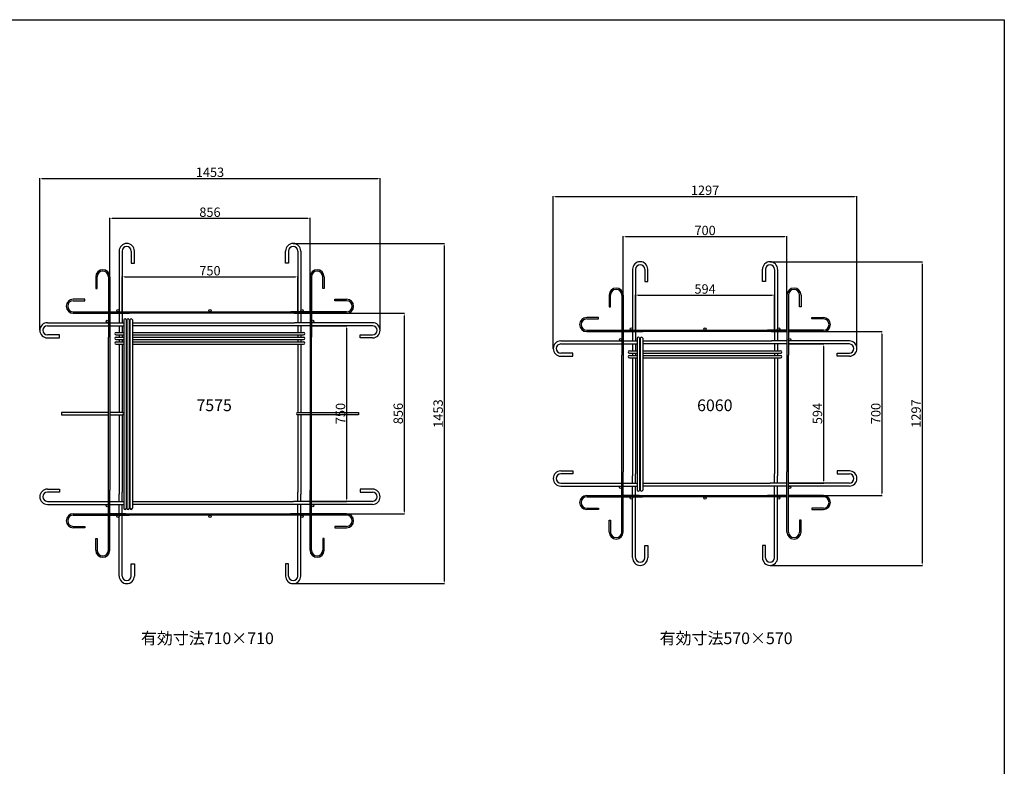
# Model space of a CAD drawing. Units: millimetres. Extents: x 5345 to 16889, y 5542 to 20207.
# Drawn here: x 12681 to 16889, y 8731 to 11920 of the extents above; entities that cross this region are included whole.
import ezdxf

# ---------------------------------------------------------------- set-up
doc = ezdxf.new("R2010")
doc.units = ezdxf.units.MM
doc.layers.add('SELBON', color=7, linetype='Continuous')
doc.layers.add('寸法線', color=7, linetype='Continuous')
doc.styles.get("Standard").update_dxf_attribs({"font": 'txt.shx', "bigfont": 'extfont2.shx'})
doc.dimstyles.new('ISO-40', dxfattribs={"dimtxt": 40, "dimasz": 10, "dimexe": 1.25, "dimexo": 0.625, "dimtad": 1, "dimtxsty": 'Standard', "dimcen": 4.5, "dimadec": 0, "dimazin": 0, "dimtfac": 1, "dimtmove": 0, "dimatfit": 3, "dimfxl": 0, "dimarcsym": 0})

# ---------------------------------------------------------------- blocks, each defined once
blk = doc.blocks.new('*D14')
at = {"layer": 'Defpoints', "color": 0}
for p in [(13928.1, 10612.6), (13928.1, 9862.6), (14077.7, 9862.6)]:
    blk.add_point(p, dxfattribs=at)
at = {"layer": '寸法線', "color": 0, "lineweight": -2}
for p, q in [((13928.7, 10612.6), (14078.9, 10612.6)), ((14077.7, 10602.6), (14077.7, 9872.6)), ((13928.7, 9862.6), (14078.9, 9862.6))]:
    blk.add_line(p, q, dxfattribs=at)
at = {"layer": '寸法線', "color": 0}
for points in [[(14076, 10602.6), (14079.3, 10602.6), (14077.7, 10612.6)], [(14076, 9872.6), (14079.3, 9872.6), (14077.7, 9862.6)]]:
    blk.add_solid(points, dxfattribs=at)
at = {"layer": '寸法線', "color": 0, "insert": (14057.1, 10237.6), "char_height": 40, "attachment_point": 5, "rotation": 90}
blk.add_mtext('750', dxfattribs=at)
blk = doc.blocks.new('*D15')
at = {"layer": 'Defpoints', "color": 0}
for p in [(13928.1, 10665.6), (13928.1, 9809.6), (14324.4, 9809.6)]:
    blk.add_point(p, dxfattribs=at)
at = {"layer": '寸法線', "color": 0, "lineweight": -2}
for p, q in [((13928.7, 10665.6), (14325.6, 10665.6)), ((14324.4, 10655.6), (14324.4, 9819.6)), ((13928.7, 9809.6), (14325.6, 9809.6))]:
    blk.add_line(p, q, dxfattribs=at)
at = {"layer": '寸法線', "color": 0}
for points in [[(14322.7, 10655.6), (14326, 10655.6), (14324.4, 10665.6)], [(14322.7, 9819.6), (14326, 9819.6), (14324.4, 9809.6)]]:
    blk.add_solid(points, dxfattribs=at)
at = {"layer": '寸法線', "color": 0, "insert": (14303.7, 10237.6), "char_height": 40, "attachment_point": 5, "rotation": 90}
blk.add_mtext('856', dxfattribs=at)
blk = doc.blocks.new('*D16')
at = {"layer": 'Defpoints', "color": 0}
for p in [(13849.6, 10964.1), (13849.6, 9511.2), (14495, 9511.2)]:
    blk.add_point(p, dxfattribs=at)
at = {"layer": '寸法線', "color": 0, "lineweight": -2}
for p, q in [((13850.2, 10964.1), (14496.2, 10964.1)), ((14495, 10954.1), (14495, 9521.2)), ((13850.2, 9511.2), (14496.2, 9511.2))]:
    blk.add_line(p, q, dxfattribs=at)
at = {"layer": '寸法線', "color": 0}
for points in [[(14493.3, 10954.1), (14496.7, 10954.1), (14495, 10964.1)], [(14493.3, 9521.2), (14496.7, 9521.2), (14495, 9511.2)]]:
    blk.add_solid(points, dxfattribs=at)
at = {"layer": '寸法線', "color": 0, "insert": (14474.4, 10237.6), "char_height": 40, "attachment_point": 5, "rotation": 90}
blk.add_mtext('1453', dxfattribs=at)
blk = doc.blocks.new('*D17')
at = {"layer": 'Defpoints', "color": 0}
for p in [(13869.1, 10821.6), (13119.1, 10671.6), (13869.1, 10671.6)]:
    blk.add_point(p, dxfattribs=at)
at = {"layer": '寸法線', "color": 0, "lineweight": -2}
for p, q in [((13119.1, 10672.3), (13119.1, 10822.9)), ((13129.1, 10821.6), (13859.1, 10821.6)), ((13869.1, 10672.3), (13869.1, 10822.9))]:
    blk.add_line(p, q, dxfattribs=at)
at = {"layer": '寸法線', "color": 0}
for points in [[(13129.1, 10823.3), (13129.1, 10820), (13119.1, 10821.6)], [(13859.1, 10823.3), (13859.1, 10820), (13869.1, 10821.6)]]:
    blk.add_solid(points, dxfattribs=at)
at = {"layer": '寸法線', "color": 0, "insert": (13494.1, 10842.3), "char_height": 40, "attachment_point": 5}
blk.add_mtext('750', dxfattribs=at)
blk = doc.blocks.new('*D18')
at = {"layer": 'Defpoints', "color": 0}
for p in [(13922.1, 11071.6), (13066.1, 10671.6), (13922.1, 10671.6)]:
    blk.add_point(p, dxfattribs=at)
at = {"layer": '寸法線', "color": 0, "lineweight": -2}
for p, q in [((13066.1, 10672.3), (13066.1, 11072.9)), ((13076.1, 11071.6), (13912.1, 11071.6)), ((13922.1, 10672.3), (13922.1, 11072.9))]:
    blk.add_line(p, q, dxfattribs=at)
at = {"layer": '寸法線', "color": 0}
for points in [[(13076.1, 11073.3), (13076.1, 11070), (13066.1, 11071.6)], [(13912.1, 11073.3), (13912.1, 11070), (13922.1, 11071.6)]]:
    blk.add_solid(points, dxfattribs=at)
at = {"layer": '寸法線', "color": 0, "insert": (13494.1, 11092.3), "char_height": 40, "attachment_point": 5}
blk.add_mtext('856', dxfattribs=at)
blk = doc.blocks.new('*D19')
at = {"layer": 'Defpoints', "color": 0}
for p in [(14221.1, 11242), (12767.1, 10593.1), (14221.1, 10593.1)]:
    blk.add_point(p, dxfattribs=at)
at = {"layer": '寸法線', "color": 0, "lineweight": -2}
for p, q in [((12767.1, 10593.8), (12767.1, 11243.3)), ((12777.1, 11242), (14211.1, 11242)), ((14221.1, 10593.8), (14221.1, 11243.3))]:
    blk.add_line(p, q, dxfattribs=at)
at = {"layer": '寸法線', "color": 0}
for points in [[(12777.1, 11243.7), (12777.1, 11240.4), (12767.1, 11242)], [(14211.1, 11243.7), (14211.1, 11240.4), (14221.1, 11242)]]:
    blk.add_solid(points, dxfattribs=at)
at = {"layer": '寸法線', "color": 0, "insert": (13494.1, 11262.7), "char_height": 40, "attachment_point": 5}
blk.add_mtext('1453', dxfattribs=at)
blk = doc.blocks.new('*D20')
at = {"layer": 'Defpoints', "color": 0}
for p in [(15966, 10534.6), (15966, 9940.6), (16116, 9940.6)]:
    blk.add_point(p, dxfattribs=at)
at = {"layer": '寸法線', "color": 0, "lineweight": -2}
for p, q in [((15966.6, 10534.6), (16117.2, 10534.6)), ((16116, 10524.6), (16116, 9950.6)), ((15966.6, 9940.6), (16117.2, 9940.6))]:
    blk.add_line(p, q, dxfattribs=at)
at = {"layer": '寸法線', "color": 0}
for points in [[(16114.3, 10524.6), (16117.7, 10524.6), (16116, 10534.6)], [(16114.3, 9950.6), (16117.7, 9950.6), (16116, 9940.6)]]:
    blk.add_solid(points, dxfattribs=at)
at = {"layer": '寸法線', "color": 0, "insert": (16095.4, 10237.6), "char_height": 40, "attachment_point": 5, "rotation": 90}
blk.add_mtext('594', dxfattribs=at)
blk = doc.blocks.new('*D21')
at = {"layer": 'Defpoints', "color": 0}
for p in [(15966, 10587.6), (15966, 9887.6), (16365.3, 9887.6)]:
    blk.add_point(p, dxfattribs=at)
at = {"layer": '寸法線', "color": 0, "lineweight": -2}
for p, q in [((15966.6, 10587.6), (16366.5, 10587.6)), ((16365.3, 10577.6), (16365.3, 9897.6)), ((15966.6, 9887.6), (16366.5, 9887.6))]:
    blk.add_line(p, q, dxfattribs=at)
at = {"layer": '寸法線', "color": 0}
for points in [[(16363.6, 10577.6), (16367, 10577.6), (16365.3, 10587.6)], [(16363.6, 9897.6), (16367, 9897.6), (16365.3, 9887.6)]]:
    blk.add_solid(points, dxfattribs=at)
at = {"layer": '寸法線', "color": 0, "insert": (16344.7, 10237.6), "char_height": 40, "attachment_point": 5, "rotation": 90}
blk.add_mtext('700', dxfattribs=at)
blk = doc.blocks.new('*D22')
at = {"layer": 'Defpoints', "color": 0}
for p in [(15887.5, 10886.1), (15887.5, 9589.2), (16537.5, 9589.2)]:
    blk.add_point(p, dxfattribs=at)
at = {"layer": '寸法線', "color": 0, "lineweight": -2}
for p, q in [((15888.1, 10886.1), (16538.7, 10886.1)), ((16537.5, 10876.1), (16537.5, 9599.2)), ((15888.1, 9589.2), (16538.7, 9589.2))]:
    blk.add_line(p, q, dxfattribs=at)
at = {"layer": '寸法線', "color": 0}
for points in [[(16535.8, 10876.1), (16539.1, 10876.1), (16537.5, 10886.1)], [(16535.8, 9599.2), (16539.1, 9599.2), (16537.5, 9589.2)]]:
    blk.add_solid(points, dxfattribs=at)
at = {"layer": '寸法線', "color": 0, "insert": (16516.8, 10237.6), "char_height": 40, "attachment_point": 5, "rotation": 90}
blk.add_mtext('1297', dxfattribs=at)
blk = doc.blocks.new('*D23')
at = {"layer": 'Defpoints', "color": 0}
for p in [(15907, 10743.6), (15313, 10593.6), (15907, 10593.6)]:
    blk.add_point(p, dxfattribs=at)
at = {"layer": '寸法線', "color": 0, "lineweight": -2}
for p, q in [((15313, 10594.3), (15313, 10744.9)), ((15323, 10743.6), (15897, 10743.6)), ((15907, 10594.3), (15907, 10744.9))]:
    blk.add_line(p, q, dxfattribs=at)
at = {"layer": '寸法線', "color": 0}
for points in [[(15323, 10745.3), (15323, 10742), (15313, 10743.6)], [(15897, 10745.3), (15897, 10742), (15907, 10743.6)]]:
    blk.add_solid(points, dxfattribs=at)
at = {"layer": '寸法線', "color": 0, "insert": (15610, 10764.3), "char_height": 40, "attachment_point": 5}
blk.add_mtext('594', dxfattribs=at)
blk = doc.blocks.new('*D24')
at = {"layer": 'Defpoints', "color": 0}
for p in [(15960, 10993.6), (15260, 10593.6), (15960, 10593.6)]:
    blk.add_point(p, dxfattribs=at)
at = {"layer": '寸法線', "color": 0, "lineweight": -2}
for p, q in [((15260, 10594.3), (15260, 10994.9)), ((15270, 10993.6), (15950, 10993.6)), ((15960, 10594.3), (15960, 10994.9))]:
    blk.add_line(p, q, dxfattribs=at)
at = {"layer": '寸法線', "color": 0}
for points in [[(15270, 10995.3), (15270, 10992), (15260, 10993.6)], [(15950, 10995.3), (15950, 10992), (15960, 10993.6)]]:
    blk.add_solid(points, dxfattribs=at)
at = {"layer": '寸法線', "color": 0, "insert": (15610, 11014.3), "char_height": 40, "attachment_point": 5}
blk.add_mtext('700', dxfattribs=at)
blk = doc.blocks.new('*D25')
at = {"layer": 'Defpoints', "color": 0}
for p in [(16259, 11165.1), (14961, 10515.1), (16259, 10515.1)]:
    blk.add_point(p, dxfattribs=at)
at = {"layer": '寸法線', "color": 0, "lineweight": -2}
for p, q in [((14961, 10515.8), (14961, 11166.4)), ((14971, 11165.1), (16249, 11165.1)), ((16259, 10515.8), (16259, 11166.4))]:
    blk.add_line(p, q, dxfattribs=at)
at = {"layer": '寸法線', "color": 0}
for points in [[(14971, 11166.8), (14971, 11163.5), (14961, 11165.1)], [(16249, 11166.8), (16249, 11163.5), (16259, 11165.1)]]:
    blk.add_solid(points, dxfattribs=at)
at = {"layer": '寸法線', "color": 0, "insert": (15610, 11185.8), "char_height": 40, "attachment_point": 5}
blk.add_mtext('1297', dxfattribs=at)

msp = doc.modelspace()

# ---------------------------------------------------------------- linework, layer by layer
msp.add_lwpolyline([(6882.66661, 11919.61617), (16888.67744, 11919.61617), (16888.67744, 5542.45178), (6882.66661, 5542.45178)], close=True)
at = {"layer": 'SELBON'}
for p, q in [((13106.0538, 10930.5521), (13106.0538, 10671.64437)), ((13119.0538, 10930.5521), (13119.0538, 10671.64437)), ((13158.0538, 10931.5521), (13158.0538, 10879.5521)), ((13171.0538, 10879.5521), (13171.0538, 10931.5521)), ((13817.0538, 10879.5521), (13817.0538, 10931.5521)), ((13830.0538, 10931.5521), (13830.0538, 10879.5521)), ((13869.0538, 10930.5521), (13869.0538, 10671.64437)), ((13882.0538, 10930.5521), (13882.0538, 10671.64437)), ((13158.0538, 10879.5521), (13171.0538, 10879.5521)), ((13830.0538, 10879.5521), (13817.0538, 10879.5521)), ((13006.0538, 10821.64437), (13006.0538, 10771.64437)), ((13012.0538, 10771.64437), (13012.0538, 10821.64437)), ((13060.0538, 10821.64437), (13060.0538, 10671.64437)), ((13066.0538, 10821.64437), (13066.0538, 10671.64437)), ((13106.0538, 10821.64437), (13106.0538, 10671.64437)), ((13882.0538, 10821.64437), (13882.0538, 10671.64437)), ((13922.0538, 10821.64437), (13922.0538, 10671.64437)), ((13928.0538, 10821.64437), (13928.0538, 10671.64437)), ((13976.0538, 10771.64437), (13976.0538, 10821.64437)), ((13982.0538, 10821.64437), (13982.0538, 10771.64437)), ((15299.95201, 10852.5521), (15299.95201, 10593.64437)), ((15312.95201, 10852.5521), (15312.95201, 10593.64437)), ((15351.95201, 10853.5521), (15351.95201, 10801.5521)), ((15364.95201, 10801.5521), (15364.95201, 10853.5521)), ((15854.95201, 10801.5521), (15854.95201, 10853.5521)), ((15867.95201, 10853.5521), (15867.95201, 10801.5521)), ((15906.95201, 10852.5521), (15906.95201, 10593.64437)), ((15919.95201, 10852.5521), (15919.95201, 10593.64437)), ((15351.95201, 10801.5521), (15364.95201, 10801.5521)), ((15867.95201, 10801.5521), (15854.95201, 10801.5521)), ((13006.0538, 10771.64437), (13012.0538, 10771.64437)), ((13982.0538, 10771.64437), (13976.0538, 10771.64437)), ((15199.95201, 10743.64437), (15199.95201, 10693.64437)), ((15205.95201, 10693.64437), (15205.95201, 10743.64437)), ((15253.95201, 10743.64437), (15253.95201, 10593.64437)), ((15259.95201, 10743.64437), (15259.95201, 10593.64437)), ((15299.95201, 10743.64437), (15299.95201, 10593.64437)), ((15919.95201, 10743.64437), (15919.95201, 10593.64437)), ((15959.95201, 10743.64437), (15959.95201, 10593.64437)), ((15965.95201, 10743.64437), (15965.95201, 10593.64437)), ((16013.95201, 10693.64437), (16013.95201, 10743.64437)), ((16019.95201, 10743.64437), (16019.95201, 10693.64437)), ((12960.0538, 10725.64437), (12910.0538, 10725.64437)), ((12910.0538, 10719.64437), (12960.0538, 10719.64437)), ((12960.0538, 10719.64437), (12960.0538, 10725.64437)), ((14028.0538, 10725.64437), (14078.0538, 10725.64437)), ((14028.0538, 10719.64437), (14028.0538, 10725.64437)), ((14078.0538, 10719.64437), (14028.0538, 10719.64437)), ((15199.95201, 10693.64437), (15205.95201, 10693.64437)), ((16019.95201, 10693.64437), (16013.95201, 10693.64437)), ((12910.0538, 10671.64437), (13059.99325, 10671.64437)), ((12910.0538, 10665.64437), (13059.99325, 10665.64437)), ((13059.99325, 10671.64437), (13060.0538, 10671.64437)), ((13059.99325, 10665.64437), (13060.0538, 10665.64437)), ((13059.99325, 10665.64437), (13059.99325, 10665.64437)), ((13060.0538, 10671.64437), (13060.0538, 10564.32304)), ((13066.0538, 10671.64437), (13066.0538, 10565.00063)), ((13066.0538, 10671.64437), (13148.98502, 10671.64437)), ((13133.85691, 10665.64437), (13066.0538, 10665.64437)), ((13066.0538, 10665.64437), (13149.66194, 10665.64437)), ((13106.0538, 10665.64437), (13106.0538, 10625.64437)), ((13119.0538, 10665.64437), (13119.0538, 10625.64437)), ((13148.98502, 10671.64437), (13526.5538, 10671.64437)), ((13526.5538, 10665.64437), (13149.66194, 10665.64437)), ((13461.5538, 10671.64437), (13869.0538, 10671.64437)), ((13854.25068, 10665.64437), (13461.5538, 10665.64437)), ((13922.0538, 10665.64437), (13838.44565, 10665.64437)), ((13922.0538, 10671.64437), (13839.12257, 10671.64437)), ((13854.25068, 10665.64437), (13922.0538, 10665.64437)), ((13869.0538, 10665.64437), (13869.0538, 10625.64437)), ((13882.0538, 10665.64437), (13882.0538, 10625.64437)), ((13922.0538, 10671.64437), (13922.0538, 10565.00063)), ((13928.0538, 10671.64437), (13928.0538, 10564.32304)), ((13928.11434, 10671.64437), (13928.0538, 10671.64437)), ((13928.11434, 10665.64437), (13928.0538, 10665.64437)), ((14078.0538, 10671.64437), (13928.11434, 10671.64437)), ((13928.11434, 10665.64437), (13928.11434, 10665.64437)), ((14078.0538, 10665.64437), (13928.11434, 10665.64437)), ((15153.95201, 10647.64437), (15103.95201, 10647.64437)), ((15153.95201, 10641.64437), (15153.95201, 10647.64437)), ((16065.95201, 10647.64437), (16115.95201, 10647.64437)), ((16065.95201, 10641.64437), (16065.95201, 10647.64437)), ((12799.55413, 10625.64437), (13059.99325, 10625.64437)), ((12799.55413, 10612.64437), (13059.99325, 10612.64437)), ((12910.0538, 10625.64437), (13059.99325, 10625.64437)), ((13059.99325, 10625.64437), (13060.0538, 10625.64437)), ((13059.99325, 10612.64437), (13060.0538, 10612.64437)), ((13066.0538, 10625.64437), (13126.34417, 10625.64437)), ((13066.0538, 10612.64437), (13126.34417, 10612.64437)), ((13106.0538, 10612.64437), (13106.0538, 10583.7429)), ((13119.0538, 10612.64437), (13119.0538, 10583.7429)), ((13126.34417, 10637.35193), (13126.34417, 10462.64437)), ((13136.34417, 10637.35193), (13136.34417, 10462.64437)), ((13136.34417, 10625.64437), (13139.34417, 10625.64437)), ((13136.34417, 10612.64437), (13137.47741, 10612.64437)), ((13139.34417, 10612.64437), (13137.47741, 10612.64437)), ((13139.34417, 10637.35193), (13139.34417, 10462.64437)), ((13149.34417, 10637.35193), (13149.34417, 10462.64437)), ((13149.34417, 10625.64437), (13152.34417, 10625.64437)), ((13152.34417, 10612.64437), (13149.34417, 10612.64437)), ((13152.34417, 10637.35193), (13152.34417, 10462.64437)), ((13162.34417, 10637.35193), (13162.34417, 10462.64437)), ((13162.34417, 10625.64437), (13175.34417, 10625.64437)), ((13175.34417, 10612.64437), (13162.34417, 10612.64437)), ((13175.34417, 10625.64437), (13526.5538, 10625.64437)), ((13526.5538, 10612.64437), (13175.34417, 10612.64437)), ((13461.5538, 10625.64437), (13856.04553, 10625.64437)), ((13850.63018, 10612.64437), (13461.5538, 10612.64437)), ((13922.0538, 10612.64437), (13850.63018, 10612.64437)), ((13922.0538, 10625.64437), (13856.04553, 10625.64437)), ((13869.0538, 10612.64437), (13869.0538, 10583.7429)), ((13882.0538, 10612.64437), (13882.0538, 10583.7429)), ((13928.11434, 10625.64437), (13928.0538, 10625.64437)), ((13928.11434, 10612.64437), (13928.0538, 10612.64437)), ((14188.55346, 10625.64437), (13928.11434, 10625.64437)), ((14078.0538, 10625.64437), (13928.11434, 10625.64437)), ((14188.55346, 10612.64437), (13928.11434, 10612.64437)), ((15103.95201, 10641.64437), (15153.95201, 10641.64437)), ((16115.95201, 10641.64437), (16065.95201, 10641.64437)), ((12851.55413, 10573.64437), (12799.55413, 10573.64437)), ((12851.55413, 10560.64437), (12851.55413, 10573.64437)), ((13060.0538, 10462.64437), (13060.0538, 10564.32304)), ((13066.0538, 10565.00063), (13066.0538, 10462.64437)), ((13092.72748, 10583.7429), (13126.34417, 10583.7429)), ((13092.72748, 10573.7429), (13126.34417, 10573.7429)), ((13092.72748, 10563.7429), (13126.34417, 10563.7429)), ((13092.72748, 10563.7429), (13126.34417, 10563.7429)), ((13106.0538, 10573.7429), (13106.0538, 10563.7429)), ((13119.0538, 10573.80924), (13119.0538, 10563.7429)), ((13136.34417, 10583.7429), (13139.34417, 10583.7429)), ((13136.34417, 10573.7429), (13139.34417, 10573.7429)), ((13136.34417, 10563.7429), (13139.34417, 10563.7429)), ((13136.34417, 10563.7429), (13139.34417, 10563.7429)), ((13149.34417, 10583.7429), (13152.34417, 10583.7429)), ((13149.34417, 10573.7429), (13152.34417, 10573.7429)), ((13149.34417, 10563.7429), (13152.34417, 10563.7429)), ((13149.34417, 10563.7429), (13152.34417, 10563.7429)), ((13162.34417, 10583.7429), (13175.34417, 10583.7429)), ((13162.34417, 10573.7429), (13175.34417, 10573.7429)), ((13162.34417, 10563.7429), (13165.34417, 10563.7429)), ((13162.34417, 10563.7429), (13175.34417, 10563.7429)), ((13175.34417, 10583.7429), (13526.5538, 10583.7429)), ((13175.34417, 10573.7429), (13526.5538, 10573.7429)), ((13175.34417, 10563.7429), (13526.5538, 10563.7429)), ((13175.34417, 10563.7429), (13526.5538, 10563.7429)), ((13461.5538, 10583.7429), (13894.39649, 10583.7429)), ((13461.5538, 10573.7429), (13894.39649, 10573.7429)), ((13461.5538, 10563.7429), (13894.39649, 10563.7429)), ((13461.5538, 10563.7429), (13894.39649, 10563.7429)), ((13869.0538, 10573.80924), (13869.0538, 10563.7429)), ((13882.0538, 10573.7429), (13882.0538, 10563.7429)), ((13922.0538, 10565.00063), (13922.0538, 10462.64437)), ((13928.0538, 10462.64437), (13928.0538, 10564.32304)), ((14136.55346, 10560.64437), (14136.55346, 10573.64437)), ((14136.55346, 10573.64437), (14188.55346, 10573.64437)), ((15103.95201, 10593.64437), (15253.89146, 10593.64437)), ((15103.95201, 10587.64437), (15253.89146, 10587.64437)), ((15253.89146, 10593.64437), (15253.95201, 10593.64437)), ((15253.89146, 10587.64437), (15253.95201, 10587.64437)), ((15253.89146, 10587.64437), (15253.89146, 10587.64437)), ((15253.95201, 10593.64437), (15253.95201, 10486.32304)), ((15259.95201, 10593.64437), (15259.95201, 10487.00063)), ((15259.95201, 10593.64437), (15342.88323, 10593.64437)), ((15327.75512, 10587.64437), (15259.95201, 10587.64437)), ((15259.95201, 10587.64437), (15343.56015, 10587.64437)), ((15299.95201, 10587.64437), (15299.95201, 10547.64437)), ((15312.95201, 10587.64437), (15312.95201, 10547.64437)), ((15342.88323, 10593.64437), (15720.45201, 10593.64437)), ((15720.45201, 10587.64437), (15343.56015, 10587.64437)), ((15499.45201, 10593.64437), (15906.95201, 10593.64437)), ((15892.14889, 10587.64437), (15499.45201, 10587.64437)), ((15959.95201, 10587.64437), (15876.34386, 10587.64437)), ((15959.95201, 10593.64437), (15877.02078, 10593.64437)), ((15892.14889, 10587.64437), (15959.95201, 10587.64437)), ((15906.95201, 10587.64437), (15906.95201, 10547.64437)), ((15919.95201, 10587.64437), (15919.95201, 10547.64437)), ((15959.95201, 10593.64437), (15959.95201, 10487.00063)), ((15965.95201, 10593.64437), (15965.95201, 10486.32304)), ((15966.01256, 10593.64437), (15965.95201, 10593.64437)), ((15966.01256, 10587.64437), (15965.95201, 10587.64437)), ((16115.95201, 10593.64437), (15966.01256, 10593.64437)), ((15966.01256, 10587.64437), (15966.01256, 10587.64437)), ((16115.95201, 10587.64437), (15966.01256, 10587.64437)), ((12799.55413, 10560.64437), (12851.55413, 10560.64437)), ((13092.72748, 10553.7429), (13126.34417, 10553.7429)), ((13092.72748, 10553.7429), (13126.34417, 10553.7429)), ((13092.72748, 10543.7429), (13126.34417, 10543.7429)), ((13092.72748, 10533.7429), (13126.34417, 10533.7429)), ((13106.0538, 10553.7429), (13106.0538, 10543.7429)), ((13106.0538, 10533.7429), (13106.0538, 10462.64437)), ((13119.0538, 10553.7429), (13119.0538, 10543.7429)), ((13119.0538, 10533.7429), (13119.0538, 10462.64437)), ((13136.34417, 10553.7429), (13139.34417, 10553.7429)), ((13136.34417, 10553.7429), (13139.34417, 10553.7429)), ((13136.34417, 10543.7429), (13139.34417, 10543.7429)), ((13136.34417, 10533.7429), (13139.34417, 10533.7429)), ((13149.34417, 10553.7429), (13152.34417, 10553.7429)), ((13149.34417, 10553.7429), (13152.34417, 10553.7429)), ((13149.34417, 10543.7429), (13152.34417, 10543.7429)), ((13149.34417, 10533.7429), (13152.34417, 10533.7429)), ((13162.34417, 10553.7429), (13165.34417, 10553.7429)), ((13162.34417, 10553.7429), (13175.34417, 10553.7429)), ((13162.34417, 10543.7429), (13175.34417, 10543.7429)), ((13162.34417, 10533.7429), (13175.34417, 10533.7429)), ((13175.34417, 10553.7429), (13526.5538, 10553.7429)), ((13175.34417, 10553.7429), (13526.5538, 10553.7429)), ((13175.34417, 10543.7429), (13526.5538, 10543.7429)), ((13175.34417, 10533.7429), (13526.5538, 10533.7429)), ((13461.5538, 10553.7429), (13894.39649, 10553.7429)), ((13461.5538, 10553.7429), (13894.39649, 10553.7429)), ((13461.5538, 10543.7429), (13894.39649, 10543.7429)), ((13461.5538, 10533.7429), (13894.39649, 10533.7429)), ((13869.0538, 10553.7429), (13869.0538, 10543.7429)), ((13869.0538, 10533.7429), (13869.0538, 10462.64437)), ((13882.0538, 10553.7429), (13882.0538, 10543.7429)), ((13882.0538, 10533.7429), (13882.0538, 10462.64437)), ((14188.55346, 10560.64437), (14136.55346, 10560.64437)), ((14993.45235, 10547.64437), (15253.89146, 10547.64437)), ((14993.45235, 10534.64437), (15253.89146, 10534.64437)), ((15103.95201, 10547.64437), (15253.89146, 10547.64437)), ((15253.89146, 10547.64437), (15253.95201, 10547.64437)), ((15253.89146, 10534.64437), (15253.95201, 10534.64437)), ((15259.95201, 10547.64437), (15320.24239, 10547.64437)), ((15259.95201, 10534.64437), (15320.24239, 10534.64437)), ((15299.95201, 10534.64437), (15299.95201, 10505.7429)), ((15312.95201, 10534.64437), (15312.95201, 10505.7429)), ((15320.24239, 10559.35193), (15320.24239, 10384.64437)), ((15330.24239, 10559.35193), (15330.24239, 10384.64437)), ((15330.24239, 10547.64437), (15333.24239, 10547.64437)), ((15330.24239, 10534.64437), (15331.37562, 10534.64437)), ((15333.24239, 10534.64437), (15331.37562, 10534.64437)), ((15333.24239, 10559.35193), (15333.24239, 10384.64437)), ((15343.24239, 10559.35193), (15343.24239, 10384.64437)), ((15343.24239, 10547.64437), (15369.24239, 10547.64437)), ((15369.24239, 10534.64437), (15343.24239, 10534.64437)), ((15369.24239, 10547.64437), (15720.45201, 10547.64437)), ((15720.45201, 10534.64437), (15369.24239, 10534.64437)), ((15499.45201, 10547.64437), (15893.94374, 10547.64437)), ((15888.5284, 10534.64437), (15499.45201, 10534.64437)), ((15959.95201, 10534.64437), (15888.5284, 10534.64437)), ((15959.95201, 10547.64437), (15893.94374, 10547.64437)), ((15906.95201, 10534.64437), (15906.95201, 10505.7429)), ((15919.95201, 10534.64437), (15919.95201, 10505.7429)), ((15966.01256, 10547.64437), (15965.95201, 10547.64437)), ((15966.01256, 10534.64437), (15965.95201, 10534.64437)), ((16226.45167, 10547.64437), (15966.01256, 10547.64437)), ((16115.95201, 10547.64437), (15966.01256, 10547.64437)), ((16226.45167, 10534.64437), (15966.01256, 10534.64437)), ((15045.45235, 10495.64437), (14993.45235, 10495.64437)), ((14993.45235, 10482.64437), (15045.45235, 10482.64437)), ((15045.45235, 10482.64437), (15045.45235, 10495.64437)), ((15253.95201, 10384.64437), (15253.95201, 10486.32304)), ((15259.95201, 10487.00063), (15259.95201, 10384.64437)), ((15286.6257, 10505.7429), (15320.24239, 10505.7429)), ((15286.6257, 10495.7429), (15320.24239, 10495.7429)), ((15286.6257, 10485.7429), (15320.24239, 10485.7429)), ((15299.95201, 10495.7429), (15299.95201, 10485.7429)), ((15312.95201, 10495.80924), (15312.95201, 10485.7429)), ((15330.24239, 10505.7429), (15333.24239, 10505.7429)), ((15330.24239, 10495.7429), (15333.24239, 10495.7429)), ((15330.24239, 10485.7429), (15333.24239, 10485.7429)), ((15343.24239, 10505.7429), (15369.24239, 10505.7429)), ((15343.24239, 10495.7429), (15369.24239, 10495.7429)), ((15343.24239, 10485.7429), (15369.24239, 10485.7429)), ((15369.24239, 10505.7429), (15720.45201, 10505.7429)), ((15369.24239, 10495.7429), (15720.45201, 10495.7429)), ((15369.24239, 10485.7429), (15720.45201, 10485.7429)), ((15499.45201, 10505.7429), (15932.29471, 10505.7429)), ((15499.45201, 10495.7429), (15932.29471, 10495.7429)), ((15499.45201, 10485.7429), (15932.29471, 10485.7429)), ((15906.95201, 10495.80924), (15906.95201, 10485.7429)), ((15919.95201, 10495.7429), (15919.95201, 10485.7429)), ((15959.95201, 10487.00063), (15959.95201, 10384.64437)), ((15965.95201, 10384.64437), (15965.95201, 10486.32304)), ((16174.45167, 10482.64437), (16174.45167, 10495.64437)), ((16174.45167, 10495.64437), (16226.45167, 10495.64437)), ((16226.45167, 10482.64437), (16174.45167, 10482.64437)), ((13060.0538, 9910.9657), (13060.0538, 10462.64437)), ((13066.0538, 10462.64437), (13066.0538, 9910.28812)), ((13106.0538, 10462.64437), (13106.0538, 10242.64437)), ((13119.0538, 10462.64437), (13119.0538, 10242.64437)), ((13126.34417, 10462.64437), (13126.34417, 9832.94121)), ((13136.34417, 10462.64437), (13136.34417, 9832.94121)), ((13139.34417, 10462.64437), (13139.34417, 9832.94121)), ((13149.34417, 10462.64437), (13149.34417, 9832.94121)), ((13152.34417, 10462.64437), (13152.34417, 9832.94121)), ((13162.34417, 10462.64437), (13162.34417, 9832.94121)), ((13869.0538, 10462.64437), (13869.0538, 10242.64437)), ((13882.0538, 10462.64437), (13882.0538, 10242.64437)), ((13922.0538, 10462.64437), (13922.0538, 9910.28812)), ((13928.0538, 9910.9657), (13928.0538, 10462.64437)), ((15286.6257, 10475.7429), (15320.24239, 10475.7429)), ((15299.95201, 10475.7429), (15299.95201, 10384.64437)), ((15312.95201, 10475.7429), (15312.95201, 10384.64437)), ((15330.24239, 10475.7429), (15333.24239, 10475.7429)), ((15343.24239, 10475.7429), (15369.24239, 10475.7429)), ((15369.24239, 10475.7429), (15720.45201, 10475.7429)), ((15499.45201, 10475.7429), (15932.29471, 10475.7429)), ((15906.95201, 10475.7429), (15906.95201, 10384.64437)), ((15919.95201, 10475.7429), (15919.95201, 10384.64437)), ((15253.95201, 9988.9657), (15253.95201, 10384.64437)), ((15259.95201, 10384.64437), (15259.95201, 9988.28812)), ((15299.95201, 10384.64437), (15299.95201, 9971.34849)), ((15312.95201, 10384.64437), (15312.95201, 9979.47951)), ((15320.24239, 10384.64437), (15320.24239, 9910.94121)), ((15330.24239, 10384.64437), (15330.24239, 9910.94121)), ((15333.24239, 10384.64437), (15333.24239, 9910.94121)), ((15343.24239, 10384.64437), (15343.24239, 9910.94121)), ((15906.95201, 10384.64437), (15906.95201, 9979.47951)), ((15919.95201, 10384.64437), (15919.95201, 9971.34849)), ((15959.95201, 10384.64437), (15959.95201, 9988.28812)), ((15965.95201, 9988.9657), (15965.95201, 10384.64437)), ((13060.0538, 10242.64437), (12859.47345, 10242.64437)), ((12859.47345, 10242.64437), (12859.47345, 10232.64437)), ((12859.47345, 10232.64437), (13060.0538, 10232.64437)), ((13119.0538, 10242.64437), (13066.0538, 10242.64437)), ((13066.0538, 10232.64437), (13119.0538, 10232.64437)), ((13106.0538, 10232.64437), (13106.0538, 9893.34849)), ((13119.0538, 10232.64437), (13119.0538, 9901.47951)), ((13869.0538, 10242.64437), (13922.0538, 10242.64437)), ((13869.0538, 10232.64437), (13869.0538, 9901.47951)), ((13922.0538, 10232.64437), (13869.0538, 10232.64437)), ((13882.0538, 10232.64437), (13882.0538, 9893.34849)), ((13928.0538, 10242.64437), (14128.63415, 10242.64437)), ((14128.63415, 10232.64437), (13928.0538, 10232.64437)), ((14128.63415, 10242.64437), (14128.63415, 10232.64437)), ((14993.45235, 9992.64437), (15045.45235, 9992.64437)), ((15045.45235, 9979.64437), (14993.45235, 9979.64437)), ((15045.45235, 9992.64437), (15045.45235, 9979.64437)), ((15253.95201, 9881.64437), (15253.95201, 9988.9657)), ((15259.95201, 9881.64437), (15259.95201, 9988.28812)), ((15312.95201, 9940.64437), (15312.95201, 9979.47951)), ((15906.95201, 9940.64437), (15906.95201, 9979.47951)), ((15959.95201, 9881.64437), (15959.95201, 9988.28812)), ((15965.95201, 9881.64437), (15965.95201, 9988.9657)), ((16174.45167, 9992.64437), (16174.45167, 9979.64437)), ((16226.45167, 9992.64437), (16174.45167, 9992.64437)), ((16174.45167, 9979.64437), (16226.45167, 9979.64437)), ((14993.45235, 9940.64437), (15253.89146, 9940.64437)), ((15253.89146, 9940.64437), (15253.95201, 9940.64437)), ((15259.95201, 9940.64437), (15320.24239, 9940.64437)), ((15299.95201, 9940.64437), (15299.95201, 9971.34849)), ((15330.24239, 9940.64437), (15331.37562, 9940.64437)), ((15331.37562, 9940.64437), (15333.24239, 9940.64437)), ((15343.24239, 9940.64437), (15369.24239, 9940.64437)), ((15369.24239, 9940.64437), (15720.45201, 9940.64437)), ((15499.45201, 9940.64437), (15888.5284, 9940.64437)), ((15959.95201, 9940.64437), (15888.5284, 9940.64437)), ((15919.95201, 9940.64437), (15919.95201, 9971.34849)), ((15966.01256, 9940.64437), (15965.95201, 9940.64437)), ((16226.45167, 9940.64437), (15966.01256, 9940.64437)), ((12799.55413, 9914.64437), (12851.55413, 9914.64437)), ((12851.55413, 9901.64437), (12799.55413, 9901.64437)), ((12851.55413, 9914.64437), (12851.55413, 9901.64437)), ((13060.0538, 9803.64437), (13060.0538, 9910.9657)), ((13066.0538, 9803.64437), (13066.0538, 9910.28812)), ((13106.0538, 9862.64437), (13106.0538, 9893.34849)), ((13119.0538, 9862.64437), (13119.0538, 9901.47951)), ((13869.0538, 9862.64437), (13869.0538, 9901.47951)), ((13882.0538, 9862.64437), (13882.0538, 9893.34849)), ((13922.0538, 9803.64437), (13922.0538, 9910.28812)), ((13928.0538, 9803.64437), (13928.0538, 9910.9657)), ((14136.55346, 9914.64437), (14136.55346, 9901.64437)), ((14188.55346, 9914.64437), (14136.55346, 9914.64437)), ((14136.55346, 9901.64437), (14188.55346, 9901.64437)), ((14993.45235, 9927.64437), (15253.89146, 9927.64437)), ((15103.95201, 9927.64437), (15253.89146, 9927.64437)), ((15253.89146, 9927.64437), (15253.95201, 9927.64437)), ((15259.95201, 9927.64437), (15320.24239, 9927.64437)), ((15299.95201, 9887.64437), (15299.95201, 9927.64437)), ((15312.95201, 9887.64437), (15312.95201, 9927.64437)), ((15333.24239, 9927.64437), (15330.24239, 9927.64437)), ((15369.24239, 9927.64437), (15343.24239, 9927.64437)), ((15720.45201, 9927.64437), (15369.24239, 9927.64437)), ((15893.94374, 9927.64437), (15499.45201, 9927.64437)), ((15959.95201, 9927.64437), (15893.94374, 9927.64437)), ((15906.95201, 9887.64437), (15906.95201, 9927.64437)), ((15919.95201, 9887.64437), (15919.95201, 9927.64437)), ((15966.01256, 9927.64437), (15965.95201, 9927.64437)), ((16226.45167, 9927.64437), (15966.01256, 9927.64437)), ((16115.95201, 9927.64437), (15966.01256, 9927.64437)), ((12799.55413, 9862.64437), (13059.99325, 9862.64437)), ((12799.55413, 9849.64437), (13059.99325, 9849.64437)), ((12910.0538, 9849.64437), (13059.99325, 9849.64437)), ((13059.99325, 9862.64437), (13060.0538, 9862.64437)), ((13059.99325, 9849.64437), (13060.0538, 9849.64437)), ((13066.0538, 9862.64437), (13126.34417, 9862.64437)), ((13066.0538, 9849.64437), (13126.34417, 9849.64437)), ((13106.0538, 9809.64437), (13106.0538, 9849.64437)), ((13119.0538, 9809.64437), (13119.0538, 9849.64437)), ((13136.34417, 9862.64437), (13137.47741, 9862.64437)), ((13139.34417, 9849.64437), (13136.34417, 9849.64437)), ((13137.47741, 9862.64437), (13139.34417, 9862.64437)), ((13149.34417, 9862.64437), (13152.34417, 9862.64437)), ((13152.34417, 9849.64437), (13149.34417, 9849.64437)), ((13162.34417, 9862.64437), (13175.34417, 9862.64437)), ((13175.34417, 9849.64437), (13162.34417, 9849.64437)), ((13175.34417, 9862.64437), (13526.5538, 9862.64437)), ((13526.5538, 9849.64437), (13175.34417, 9849.64437)), ((13461.5538, 9862.64437), (13850.63018, 9862.64437)), ((13856.04553, 9849.64437), (13461.5538, 9849.64437)), ((13922.0538, 9862.64437), (13850.63018, 9862.64437)), ((13922.0538, 9849.64437), (13856.04553, 9849.64437)), ((13869.0538, 9809.64437), (13869.0538, 9849.64437)), ((13882.0538, 9809.64437), (13882.0538, 9849.64437)), ((13928.11434, 9862.64437), (13928.0538, 9862.64437)), ((13928.11434, 9849.64437), (13928.0538, 9849.64437)), ((14188.55346, 9862.64437), (13928.11434, 9862.64437)), ((14188.55346, 9849.64437), (13928.11434, 9849.64437)), ((14078.0538, 9849.64437), (13928.11434, 9849.64437)), ((15103.95201, 9887.64437), (15253.89146, 9887.64437)), ((15103.95201, 9881.64437), (15253.89146, 9881.64437)), ((15253.89146, 9887.64437), (15253.95201, 9887.64437)), ((15253.89146, 9887.64437), (15253.89146, 9887.64437)), ((15253.89146, 9881.64437), (15253.95201, 9881.64437)), ((15253.95201, 9731.64437), (15253.95201, 9881.64437)), ((15327.75512, 9887.64437), (15259.95201, 9887.64437)), ((15259.95201, 9887.64437), (15343.56015, 9887.64437)), ((15259.95201, 9881.64437), (15342.88323, 9881.64437)), ((15259.95201, 9731.64437), (15259.95201, 9881.64437)), ((15299.95201, 9731.64437), (15299.95201, 9881.64437)), ((15299.95201, 9622.73665), (15299.95201, 9881.64437)), ((15312.95201, 9622.73665), (15312.95201, 9881.64437)), ((15720.45201, 9881.64437), (15342.88323, 9881.64437)), ((15343.56015, 9887.64437), (15720.45201, 9887.64437)), ((15499.45201, 9887.64437), (15876.34386, 9887.64437)), ((15877.02078, 9881.64437), (15499.45201, 9881.64437)), ((15959.95201, 9887.64437), (15876.34386, 9887.64437)), ((15959.95201, 9881.64437), (15877.02078, 9881.64437)), ((15892.14889, 9887.64437), (15959.95201, 9887.64437)), ((15906.95201, 9622.73665), (15906.95201, 9881.64437)), ((15919.95201, 9731.64437), (15919.95201, 9881.64437)), ((15919.95201, 9622.73665), (15919.95201, 9881.64437)), ((15959.95201, 9731.64437), (15959.95201, 9881.64437)), ((15966.01256, 9887.64437), (15965.95201, 9887.64437)), ((15966.01256, 9881.64437), (15965.95201, 9881.64437)), ((15965.95201, 9731.64437), (15965.95201, 9881.64437)), ((15966.01256, 9887.64437), (15966.01256, 9887.64437)), ((16115.95201, 9887.64437), (15966.01256, 9887.64437)), ((16115.95201, 9881.64437), (15966.01256, 9881.64437)), ((12910.0538, 9809.64437), (13059.99325, 9809.64437)), ((13059.99325, 9809.64437), (13060.0538, 9809.64437)), ((13059.99325, 9809.64437), (13059.99325, 9809.64437)), ((13133.85691, 9809.64437), (13066.0538, 9809.64437)), ((13066.0538, 9809.64437), (13149.66194, 9809.64437)), ((13149.66194, 9809.64437), (13526.5538, 9809.64437)), ((13461.5538, 9809.64437), (13838.44565, 9809.64437)), ((13922.0538, 9809.64437), (13838.44565, 9809.64437)), ((13854.25068, 9809.64437), (13922.0538, 9809.64437)), ((13928.11434, 9809.64437), (13928.0538, 9809.64437)), ((13928.11434, 9809.64437), (13928.11434, 9809.64437)), ((14078.0538, 9809.64437), (13928.11434, 9809.64437)), ((15103.95201, 9833.64437), (15153.95201, 9833.64437)), ((15153.95201, 9827.64437), (15103.95201, 9827.64437)), ((15153.95201, 9833.64437), (15153.95201, 9827.64437)), ((16115.95201, 9833.64437), (16065.95201, 9833.64437)), ((16065.95201, 9833.64437), (16065.95201, 9827.64437)), ((16065.95201, 9827.64437), (16115.95201, 9827.64437)), ((12910.0538, 9803.64437), (13059.99325, 9803.64437)), ((13059.99325, 9803.64437), (13060.0538, 9803.64437)), ((13060.0538, 9653.64437), (13060.0538, 9803.64437)), ((13066.0538, 9803.64437), (13148.98502, 9803.64437)), ((13066.0538, 9653.64437), (13066.0538, 9803.64437)), ((13106.0538, 9653.64437), (13106.0538, 9803.64437)), ((13106.0538, 9544.73665), (13106.0538, 9803.64437)), ((13119.0538, 9544.73665), (13119.0538, 9803.64437)), ((13526.5538, 9803.64437), (13148.98502, 9803.64437)), ((13839.12257, 9803.64437), (13461.5538, 9803.64437)), ((13922.0538, 9803.64437), (13839.12257, 9803.64437)), ((13869.0538, 9544.73665), (13869.0538, 9803.64437)), ((13882.0538, 9653.64437), (13882.0538, 9803.64437)), ((13882.0538, 9544.73665), (13882.0538, 9803.64437)), ((13922.0538, 9653.64437), (13922.0538, 9803.64437)), ((13928.11434, 9803.64437), (13928.0538, 9803.64437)), ((13928.0538, 9653.64437), (13928.0538, 9803.64437)), ((14078.0538, 9803.64437), (13928.11434, 9803.64437)), ((15199.95201, 9731.64437), (15199.95201, 9781.64437)), ((15199.95201, 9781.64437), (15205.95201, 9781.64437)), ((15205.95201, 9781.64437), (15205.95201, 9731.64437)), ((16013.95201, 9781.64437), (16013.95201, 9731.64437)), ((16019.95201, 9781.64437), (16013.95201, 9781.64437)), ((16019.95201, 9731.64437), (16019.95201, 9781.64437)), ((12910.0538, 9755.64437), (12960.0538, 9755.64437)), ((12960.0538, 9749.64437), (12910.0538, 9749.64437)), ((12960.0538, 9755.64437), (12960.0538, 9749.64437)), ((14078.0538, 9755.64437), (14028.0538, 9755.64437)), ((14028.0538, 9755.64437), (14028.0538, 9749.64437)), ((14028.0538, 9749.64437), (14078.0538, 9749.64437)), ((13006.0538, 9653.64437), (13006.0538, 9703.64437)), ((13006.0538, 9703.64437), (13012.0538, 9703.64437)), ((13012.0538, 9703.64437), (13012.0538, 9653.64437)), ((13976.0538, 9703.64437), (13976.0538, 9653.64437)), ((13982.0538, 9703.64437), (13976.0538, 9703.64437)), ((13982.0538, 9653.64437), (13982.0538, 9703.64437)), ((15351.95201, 9621.73665), (15351.95201, 9673.73665)), ((15351.95201, 9673.73665), (15364.95201, 9673.73665)), ((15364.95201, 9673.73665), (15364.95201, 9621.73665)), ((15867.95201, 9673.73665), (15854.95201, 9673.73665)), ((15854.95201, 9673.73665), (15854.95201, 9621.73665)), ((15867.95201, 9621.73665), (15867.95201, 9673.73665)), ((13158.0538, 9543.73665), (13158.0538, 9595.73665)), ((13158.0538, 9595.73665), (13171.0538, 9595.73665)), ((13171.0538, 9595.73665), (13171.0538, 9543.73665)), ((13830.0538, 9595.73665), (13817.0538, 9595.73665)), ((13817.0538, 9595.73665), (13817.0538, 9543.73665)), ((13830.0538, 9543.73665), (13830.0538, 9595.73665))]:
    msp.add_line(p, q, dxfattribs=at)
for centre in [(13100.99776, 10676.89402), (13494.0538, 10676.64437), (13887.10984, 10676.89402), (13054.89412, 10630.72548), (13933.21347, 10630.72548), (15294.89597, 10598.89402), (15609.95201, 10598.64437), (15925.00805, 10598.89402), (15248.79233, 10552.72548), (15971.11169, 10552.72548), (15248.79233, 9922.56327), (15971.11169, 9922.56327), (13054.89412, 9844.56327), (13933.21347, 9844.56327), (15294.89597, 9876.39473), (15609.95201, 9876.64437), (15925.00805, 9876.39473), (13100.99776, 9798.39473), (13494.0538, 9798.64437), (13887.10984, 9798.39473)]:
    msp.add_circle(centre, 5, dxfattribs=at)
for centre, radius, start, end in [((13138.5538, 10931.5521), 32.5, 0, 180), ((13138.5538, 10931.5521), 19.5, 0, 180), ((13849.5538, 10931.5521), 32.5, 0, 180), ((13849.5538, 10931.5521), 19.5, 0, 180), ((15332.45201, 10853.5521), 32.5, 0, 180), ((15332.45201, 10853.5521), 19.5, 0, 180), ((15887.45201, 10853.5521), 32.5, 0, 180), ((15887.45201, 10853.5521), 19.5, 0, 180), ((13036.0538, 10821.64437), 30, 0, 180), ((13036.0538, 10821.64437), 24, 0, 180), ((13952.0538, 10821.64437), 30, 0, 180), ((13952.0538, 10821.64437), 24, 0, 180), ((15229.95201, 10743.64437), 30, 0, 180), ((15989.95201, 10743.64437), 30, 0, 180), ((15229.95201, 10743.64437), 24, 0, 180), ((15989.95201, 10743.64437), 24, 0, 180), ((12910.0538, 10695.64437), 30, 90, 270), ((12910.0538, 10695.64437), 24, 90, 270), ((14078.0538, 10695.64437), 30, 270, 90), ((14078.0538, 10695.64437), 24, 270, 90), ((15103.95201, 10617.64437), 30, 90, 270), ((16115.95201, 10617.64437), 30, 270, 90), ((12799.55413, 10593.14437), 32.5, 90, 270), ((12799.55413, 10593.14437), 19.5, 90, 270), ((13131.34417, 10637.35193), 5, 0, 180), ((13144.34417, 10637.35193), 5, 0, 180), ((13157.34417, 10637.35193), 5, 0, 180), ((14188.55346, 10593.14437), 32.5, 270, 90), ((14188.55346, 10593.14437), 19.5, 270, 90), ((15103.95201, 10617.64437), 24, 90, 270), ((16115.95201, 10617.64437), 24, 270, 90), ((13092.72748, 10578.7429), 5, 90, 270), ((13092.72748, 10558.7429), 5, 90, 270), ((13092.72748, 10558.7429), 5, 90, 270), ((13894.39649, 10578.7429), 5, 270, 90), ((13894.39649, 10558.7429), 5, 270, 90), ((13894.39649, 10558.7429), 5, 270, 90), ((15325.24239, 10559.35193), 5, 0, 180), ((15338.24239, 10559.35193), 5, 0, 180), ((13092.72748, 10538.7429), 5, 90, 270), ((13894.39649, 10538.7429), 5, 270, 90), ((14993.45235, 10515.14437), 32.5, 90, 270), ((14993.45235, 10515.14437), 19.5, 90, 270), ((16226.45167, 10515.14437), 32.5, 270, 90), ((16226.45167, 10515.14437), 19.5, 270, 90), ((15286.6257, 10500.7429), 5, 90, 270), ((15286.6257, 10480.7429), 5, 90, 270), ((15932.29471, 10500.7429), 5, 270, 90), ((15932.29471, 10480.7429), 5, 270, 90), ((13119.0538, 10237.64437), 5, 270, 90), ((13869.0538, 10237.64437), 5, 90, 270), ((14993.45235, 9960.14437), 32.5, 90, 270), ((14993.45235, 9960.14437), 19.5, 90, 270), ((16226.45167, 9960.14437), 32.5, 270, 90), ((16226.45167, 9960.14437), 19.5, 270, 90), ((12799.55413, 9882.14437), 32.5, 90, 270), ((12799.55413, 9882.14437), 19.5, 90, 270), ((14188.55346, 9882.14437), 32.5, 270, 90), ((14188.55346, 9882.14437), 19.5, 270, 90), ((15325.24239, 9910.94121), 5, 180, 0), ((15338.24239, 9910.94121), 5, 180, 0), ((15103.95201, 9857.64437), 30, 90, 270), ((15103.95201, 9857.64437), 24, 90, 270), ((16115.95201, 9857.64437), 30, 270, 90), ((16115.95201, 9857.64437), 24, 270, 90), ((12910.0538, 9779.64437), 30, 90, 270), ((13131.34417, 9832.94121), 5, 180, 0), ((13144.34417, 9832.94121), 5, 180, 0), ((13157.34417, 9832.94121), 5, 180, 0), ((14078.0538, 9779.64437), 30, 270, 90), ((12910.0538, 9779.64437), 24, 90, 270), ((14078.0538, 9779.64437), 24, 270, 90), ((15229.95201, 9731.64437), 30, 180, 0), ((15229.95201, 9731.64437), 24, 180, 0), ((15989.95201, 9731.64437), 30, 180, 0), ((15989.95201, 9731.64437), 24, 180, 0), ((13036.0538, 9653.64437), 30, 180, 0), ((13036.0538, 9653.64437), 24, 180, 0), ((13952.0538, 9653.64437), 30, 180, 0), ((13952.0538, 9653.64437), 24, 180, 0), ((15332.45201, 9621.73665), 32.5, 180, 0), ((15332.45201, 9621.73665), 19.5, 180, 0), ((15887.45201, 9621.73665), 32.5, 180, 0), ((15887.45201, 9621.73665), 19.5, 180, 0), ((13138.5538, 9543.73665), 32.5, 180, 0), ((13138.5538, 9543.73665), 19.5, 180, 0), ((13849.5538, 9543.73665), 32.5, 180, 0), ((13849.5538, 9543.73665), 19.5, 180, 0)]:
    msp.add_arc(centre, radius, start, end, dxfattribs=at)

# ---------------------------------------------------------------- texts
at = {"layer": 'SELBON', "char_height": 50, "attachment_point": 1}
for s, insert, width in [('7575', (13436.34004, 10297.77297), 312.2351618), ('6060', (15575.80026, 10297.77297), 312.2351618), ('有効寸法710×710', (13198.7648, 9302.71358), 1174.1056825), ('有効寸法570×570', (15415.63173, 9302.71358), 1174.1056825)]:
    msp.add_mtext(s, dxfattribs=dict(at, insert=insert, width=width))

# ---------------------------------------------------------------- dimensions: what is measured, and where the dimension line sits
at = {"layer": '寸法線'}
for base, p1, p2, text, picture, middle in [((14221.05346, 11242.0369), (12767.05413, 10593.14437), (14221.05346, 10593.14437), '1453', '*D19', (13494.0538, 11262.6619)), ((16258.95167, 11165.14437), (14960.95235, 10515.14437), (16258.95167, 10515.14437), '1297', '*D25', (15609.95201, 11185.76937))]:
    dim = msp.add_linear_dim(base=base, p1=p1, p2=p2, text=text, dimstyle='ISO-40', dxfattribs=at)
    dim.commit()
    dim.dimension.update_dxf_attribs({"geometry": picture, "text_midpoint": middle})
for base, p1, p2, picture, middle in [((13922.0538, 11071.64437), (13066.0538, 10671.64437), (13922.0538, 10671.64437), '*D18', (13494.0538, 11092.26937)), ((15959.95201, 10993.64437), (15259.95201, 10593.64437), (15959.95201, 10593.64437), '*D24', (15609.95201, 11014.26937)), ((13869.0538, 10821.62932), (13119.0538, 10671.64437), (13869.0538, 10671.64437), '*D17', (13494.0538, 10842.25432)), ((15906.95201, 10743.64437), (15312.95201, 10593.64437), (15906.95201, 10593.64437), '*D23', (15609.95201, 10764.26937))]:
    dim = msp.add_linear_dim(base=base, p1=p1, p2=p2, dimstyle='ISO-40', dxfattribs=at)
    dim.commit()
    dim.dimension.update_dxf_attribs({"geometry": picture, "text_midpoint": middle})
for base, p1, p2, text, picture, middle in [((14494.99841, 9511.23665), (13849.5538, 10964.0521), (13849.5538, 9511.23665), '1453', '*D16', (14474.37341, 10237.64437)), ((16537.45201, 9589.23665), (15887.45201, 10886.0521), (15887.45201, 9589.23665), '1297', '*D22', (16516.82701, 10237.64437))]:
    dim = msp.add_linear_dim(base=base, p1=p1, p2=p2, angle=90, text=text, dimstyle='ISO-40', dxfattribs=at)
    dim.commit()
    dim.dimension.update_dxf_attribs({"geometry": picture, "text_midpoint": middle})
for base, p1, p2, picture, middle in [((14324.35614, 9809.64437), (13928.11434, 10665.64437), (13928.11434, 9809.64437), '*D15', (14303.73114, 10237.64437)), ((14077.67931, 9862.64437), (13928.11434, 10612.64437), (13928.11434, 9862.64437), '*D14', (14057.05431, 10237.64437)), ((16365.28809, 9887.64437), (15965.95201, 10587.64437), (15966.01256, 9887.64437), '*D21', (16344.66309, 10237.64437)), ((16115.98943, 9940.64437), (15966.01256, 10534.64437), (15966.01256, 9940.64437), '*D20', (16095.36443, 10237.64437))]:
    dim = msp.add_linear_dim(base=base, p1=p1, p2=p2, angle=90, dimstyle='ISO-40', dxfattribs=at)
    dim.commit()
    dim.dimension.update_dxf_attribs({"geometry": picture, "text_midpoint": middle})

doc.saveas('drawing.dxf')
